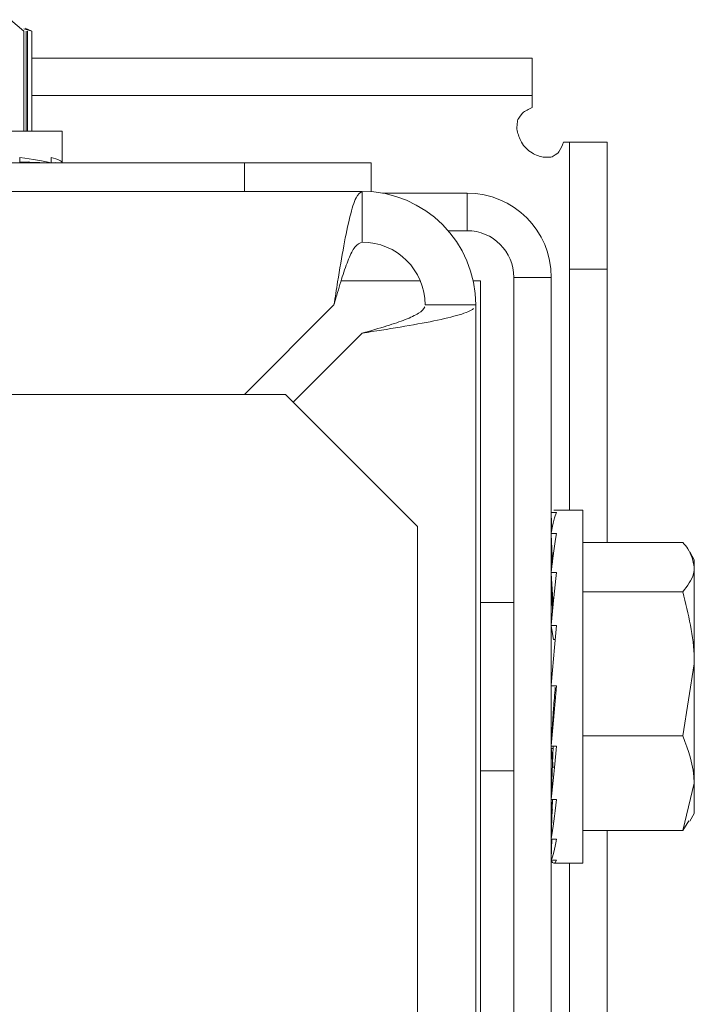
# Model space of a CAD drawing. Extents: x 263.4 to 348.6, y 357.2 to 435.8.
# Drawn here: x 319.4 to 320.1, y 433.5 to 434.5 of the extents above; entities that cross this region are included whole.
import ezdxf

# ---------------------------------------------------------------- set-up
doc = ezdxf.new("R2010")
doc.units = 0
doc.header["$MEASUREMENT"] = 0

# ---------------------------------------------------------------- blocks, each defined once
blk = doc.blocks.new('block 6092')
at = {"color": 7, "lineweight": 5, "true_color": 0xffffff}
blk.add_lwpolyline([(319.4623, 434.33136), (319.4623, 434.33533)], dxfattribs=at)
blk = doc.blocks.new('block 6094')
at = {"color": 7, "lineweight": 5, "true_color": 0xffffff}
blk.add_lwpolyline([(319.4623, 434.33533), (319.4623, 434.36148)], dxfattribs=at)
blk = doc.blocks.new('block 6099')
at = {"color": 7, "lineweight": 5, "true_color": 0xffffff}
blk.add_lwpolyline([(319.9755, 433.98805), (319.94692, 433.98805)], dxfattribs=at)
blk = doc.blocks.new('block 6100')
at = {"color": 7, "lineweight": 5, "true_color": 0xffffff}
blk.add_lwpolyline([(319.94692, 433.64006), (319.9755, 433.64006)], dxfattribs=at)
blk = doc.blocks.new('block 6101')
at = {"color": 7, "lineweight": 5, "true_color": 0xffffff}
blk.add_lwpolyline([(319.9075, 433.89706), (319.8745, 433.89706)], dxfattribs=at)
blk = doc.blocks.new('block 6102')
at = {"color": 7, "lineweight": 5, "true_color": 0xffffff}
blk.add_lwpolyline([(319.8745, 433.73106), (319.9075, 433.73106)], dxfattribs=at)
blk = doc.blocks.new('block 6103')
at = {"color": 7, "lineweight": 5, "true_color": 0xffffff}
blk.add_lwpolyline([(320.08101, 433.68128), (320.0855, 433.68905)], dxfattribs=at)
blk = doc.blocks.new('block 6104')
at = {"color": 7, "lineweight": 5, "true_color": 0xffffff}
blk.add_lwpolyline([(319.9445, 433.75305), (319.94634, 433.75305)], dxfattribs=at)
blk = doc.blocks.new('block 6105')
at = {"color": 7, "lineweight": 5, "true_color": 0xffffff}
blk.add_lwpolyline([(319.94454, 433.87505), (319.9445, 433.87505)], dxfattribs=at)
blk = doc.blocks.new('block 6106')
at = {"color": 7, "lineweight": 5, "true_color": 0xffffff}
blk.add_lwpolyline([(320.0855, 433.93906), (320.08101, 433.94683)], dxfattribs=at)
blk = doc.blocks.new('block 6654')
at = {"color": 7, "lineweight": 5, "true_color": 0xffffff}
blk.add_lwpolyline([(319.64195, 434.30227), (319.64195, 434.33048)], dxfattribs=at)
blk = doc.blocks.new('block 6655')
at = {"color": 7, "lineweight": 5, "true_color": 0xffffff}
blk.add_lwpolyline([(319.64195, 434.33048), (318.32945, 434.33048)], dxfattribs=at)
blk = doc.blocks.new('block 6656')
at = {"color": 7, "lineweight": 5, "true_color": 0xffffff}
blk.add_lwpolyline([(319.76695, 434.33048), (319.76695, 434.30191)], dxfattribs=at)
blk = doc.blocks.new('block 6657')
at = {"color": 7, "lineweight": 5, "true_color": 0xffffff}
blk.add_lwpolyline([(319.64195, 434.33048), (319.76695, 434.33048)], dxfattribs=at)
blk = doc.blocks.new('block 6696')
at = {"color": 7, "lineweight": 5, "true_color": 0xffffff}
blk.add_lwpolyline([(319.9075, 434.21748), (319.9445, 434.21748)], dxfattribs=at)
blk = doc.blocks.new('block 6697')
at = {"color": 7, "lineweight": 5, "true_color": 0xffffff}
blk.add_lwpolyline([(319.9075, 434.21748), (319.9075, 431.29164)], dxfattribs=at)
blk = doc.blocks.new('block 6699')
at = {"color": 7, "lineweight": 5, "true_color": 0xffffff}
blk.add_lwpolyline([(319.9445, 434.21748), (319.9445, 431.2676)], dxfattribs=at)
blk = doc.blocks.new('block 6701')
at = {"color": 7, "lineweight": 5, "true_color": 0xffffff}
blk.add_open_spline([(319.9075, 434.21748), (319.9075, 434.24289), (319.8869, 434.26348), (319.8615, 434.26348)], degree=3, dxfattribs=at)
blk = doc.blocks.new('block 6702')
at = {"color": 7, "lineweight": 5, "true_color": 0xffffff}
blk.add_lwpolyline([(319.8615, 434.26348), (319.8615, 434.30048)], dxfattribs=at)
blk = doc.blocks.new('block 6703')
at = {"color": 7, "lineweight": 5, "true_color": 0xffffff}
blk.add_open_spline([(319.9445, 434.21748), (319.9445, 434.26332), (319.90734, 434.30048), (319.8615, 434.30048)], degree=3, dxfattribs=at)
blk = doc.blocks.new('block 6704')
at = {"color": 7, "lineweight": 5, "true_color": 0xffffff}
blk.add_lwpolyline([(319.77793, 434.30048), (319.8615, 434.30048)], dxfattribs=at)
blk = doc.blocks.new('block 6705')
at = {"color": 7, "lineweight": 5, "true_color": 0xffffff}
blk.add_lwpolyline([(319.84276, 434.26348), (319.8615, 434.26348)], dxfattribs=at)
blk = doc.blocks.new('block 6715')
at = {"color": 7, "lineweight": 5, "true_color": 0xffffff}
blk.add_lwpolyline([(319.7915, 434.21405), (319.7372, 434.21405)], dxfattribs=at)
blk = doc.blocks.new('block 6717')
at = {"color": 7, "lineweight": 5, "true_color": 0xffffff}
blk.add_lwpolyline([(319.7915, 434.21405), (319.81526, 434.21405)], dxfattribs=at)
blk = doc.blocks.new('block 6718')
at = {"color": 7, "lineweight": 5, "true_color": 0xffffff}
blk.add_lwpolyline([(319.86745, 434.21405), (319.8745, 434.21405)], dxfattribs=at)
blk = doc.blocks.new('block 6719')
at = {"color": 7, "lineweight": 5, "true_color": 0xffffff}
blk.add_lwpolyline([(319.8745, 431.7848), (319.8745, 434.21405)], dxfattribs=at)
blk = doc.blocks.new('block 6763')
at = {"color": 7, "lineweight": 5, "true_color": 0xffffff}
blk.add_lwpolyline([(319.8125, 433.97197), (319.6825, 434.10197)], dxfattribs=at)
blk = doc.blocks.new('block 6764')
at = {"color": 7, "lineweight": 5, "true_color": 0xffffff}
blk.add_lwpolyline([(319.8125, 427.18267), (319.8125, 433.97197)], dxfattribs=at)
blk = doc.blocks.new('block 6769')
at = {"color": 7, "lineweight": 5, "true_color": 0xffffff}
blk.add_lwpolyline([(319.6825, 434.10197), (318.10945, 434.10197)], dxfattribs=at)
blk = doc.blocks.new('block 6781')
at = {"color": 7, "lineweight": 5, "true_color": 0xffffff}
blk.add_open_spline([(319.758, 434.30227), (319.75598, 434.301), (319.75396, 434.29973), (319.75195, 434.2958), (319.74993, 434.29187), (319.74791, 434.28527), (319.74589, 434.27713), (319.74388, 434.269), (319.74186, 434.25931), (319.73984, 434.24843), (319.73782, 434.23755), (319.7358, 434.22548), (319.73378, 434.21301), (319.73258, 434.20552), (319.73137, 434.1979), (319.73016, 434.19027)], degree=3, knots=[0, 0, 0, 0, 1, 1, 1, 2, 2, 2, 3, 3, 3, 4, 4, 4, 5, 5, 5, 5], dxfattribs=at)
blk = doc.blocks.new('block 6782')
at = {"color": 7, "lineweight": 5, "true_color": 0xffffff}
blk.add_lwpolyline([(319.758, 434.25227), (319.758, 434.30227)], dxfattribs=at)
blk = doc.blocks.new('block 6783')
at = {"color": 7, "lineweight": 5, "true_color": 0xffffff}
blk.add_open_spline([(319.758, 434.25227), (319.75561, 434.25128), (319.75321, 434.2503), (319.75082, 434.24725), (319.74875, 434.24461), (319.74667, 434.24041), (319.7446, 434.23538), (319.74253, 434.23035), (319.74046, 434.22448), (319.73838, 434.218), (319.73631, 434.21153), (319.73423, 434.20443), (319.73216, 434.19725), (319.73149, 434.19493), (319.73083, 434.1926), (319.73016, 434.19027)], degree=3, knots=[0, 0, 0, 0, 1, 1, 1, 2, 2, 2, 3, 3, 3, 4, 4, 4, 5, 5, 5, 5], dxfattribs=at)
blk = doc.blocks.new('block 6784')
at = {"color": 7, "lineweight": 5, "true_color": 0xffffff}
blk.add_lwpolyline([(319.73016, 434.19027), (319.64186, 434.10197)], dxfattribs=at)
blk = doc.blocks.new('block 6786')
at = {"color": 7, "lineweight": 5, "true_color": 0xffffff}
blk.add_lwpolyline([(318.30192, 434.30227), (319.758, 434.30227)], dxfattribs=at)
blk = doc.blocks.new('block 6787')
at = {"color": 7, "lineweight": 5, "true_color": 0xffffff}
blk.add_lwpolyline([(319.82, 434.19027), (319.87, 434.19027)], dxfattribs=at)
blk = doc.blocks.new('block 6788')
at = {"color": 7, "lineweight": 5, "true_color": 0xffffff}
blk.add_open_spline([(319.758, 434.16243), (319.77075, 434.16445), (319.7835, 434.16647), (319.79552, 434.16849), (319.80754, 434.1705), (319.81883, 434.17252), (319.8287, 434.17454), (319.83857, 434.17656), (319.84702, 434.17857), (319.85371, 434.18059), (319.8604, 434.18261), (319.86533, 434.18463), (319.86767, 434.18665)], degree=3, knots=[0, 0, 0, 0, 1, 1, 1, 2, 2, 2, 3, 3, 3, 4, 4, 4, 4], dxfattribs=at)
blk = doc.blocks.new('block 6789')
at = {"color": 7, "lineweight": 5, "true_color": 0xffffff}
blk.add_open_spline([(319.758, 434.16243), (319.76637, 434.16483), (319.77474, 434.16722), (319.78243, 434.16961), (319.78911, 434.17169), (319.79527, 434.17376), (319.80054, 434.17583), (319.8058, 434.1779), (319.81018, 434.17998), (319.81345, 434.18205), (319.81672, 434.18413), (319.81889, 434.1862), (319.81961, 434.18827)], degree=3, knots=[0, 0, 0, 0, 1, 1, 1, 2, 2, 2, 3, 3, 3, 4, 4, 4, 4], dxfattribs=at)
blk = doc.blocks.new('block 6791')
at = {"color": 7, "lineweight": 5, "true_color": 0xffffff}
blk.add_lwpolyline([(319.87, 434.19027), (319.87, 427.15979)], dxfattribs=at)
blk = doc.blocks.new('block 6792')
at = {"color": 7, "lineweight": 5, "true_color": 0xffffff}
blk.add_lwpolyline([(319.69002, 434.09445), (319.758, 434.16243)], dxfattribs=at)
blk = doc.blocks.new('block 6793')
at = {"color": 7, "lineweight": 5, "true_color": 0xffffff}
blk.add_open_spline([(319.87, 434.19027), (319.87, 434.25213), (319.81986, 434.30227), (319.758, 434.30227)], degree=3, dxfattribs=at)
blk = doc.blocks.new('block 6794')
at = {"color": 7, "lineweight": 5, "true_color": 0xffffff}
blk.add_open_spline([(319.82, 434.19027), (319.82, 434.22451), (319.79224, 434.25227), (319.758, 434.25227)], degree=3, dxfattribs=at)
blk = doc.blocks.new('block 6964')
at = {"color": 7, "lineweight": 5, "true_color": 0xffffff}
blk.add_lwpolyline([(319.9995, 434.22564), (319.9625, 434.22564)], dxfattribs=at)
blk = doc.blocks.new('block 6965')
at = {"color": 7, "lineweight": 5, "true_color": 0xffffff}
blk.add_lwpolyline([(319.9995, 434.22564), (319.9995, 433.95607)], dxfattribs=at)
blk = doc.blocks.new('block 6966')
at = {"color": 7, "lineweight": 5, "true_color": 0xffffff}
blk.add_lwpolyline([(319.9995, 433.67204), (319.9995, 431.21694)], dxfattribs=at)
blk = doc.blocks.new('block 6970')
at = {"color": 7, "lineweight": 5, "true_color": 0xffffff}
blk.add_lwpolyline([(319.9625, 434.22564), (319.9625, 433.98805)], dxfattribs=at)
blk = doc.blocks.new('block 6971')
at = {"color": 7, "lineweight": 5, "true_color": 0xffffff}
blk.add_lwpolyline([(319.9625, 433.64006), (319.9625, 431.25409)], dxfattribs=at)
blk = doc.blocks.new('block 6978')
at = {"color": 7, "lineweight": 5, "true_color": 0xffffff}
blk.add_lwpolyline([(319.9625, 434.35064), (319.9995, 434.35064)], dxfattribs=at)
blk = doc.blocks.new('block 6979')
at = {"color": 7, "lineweight": 5, "true_color": 0xffffff}
blk.add_lwpolyline([(319.9995, 434.35064), (319.9995, 434.22564)], dxfattribs=at)
blk = doc.blocks.new('block 6980')
at = {"color": 7, "lineweight": 5, "true_color": 0xffffff}
blk.add_lwpolyline([(319.9625, 434.22564), (319.9625, 434.35064)], dxfattribs=at)
blk = doc.blocks.new('block 6989')
at = {"color": 7, "lineweight": 5, "true_color": 0xffffff}
blk.add_lwpolyline([(319.43213, 434.43364), (319.9255, 434.43364)], dxfattribs=at)
blk = doc.blocks.new('block 6990')
at = {"color": 7, "lineweight": 5, "true_color": 0xffffff}
blk.add_lwpolyline([(319.9255, 434.43364), (319.9255, 434.39664)], dxfattribs=at)
blk = doc.blocks.new('block 6992')
at = {"color": 7, "lineweight": 5, "true_color": 0xffffff}
blk.add_lwpolyline([(319.43213, 434.39664), (319.9255, 434.39664)], dxfattribs=at)
blk = doc.blocks.new('block 6996')
at = {"color": 7, "lineweight": 5, "true_color": 0xffffff}
blk.add_lwpolyline([(319.9255, 434.39664), (319.9255, 434.38491)], dxfattribs=at)
blk = doc.blocks.new('block 6997')
at = {"color": 7, "lineweight": 5, "true_color": 0xffffff}
blk.add_open_spline([(319.9255, 434.38491), (319.92212, 434.38331), (319.91874, 434.38172), (319.91609, 434.37935), (319.91228, 434.37461), (319.91164, 434.37326), (319.9112, 434.37182), (319.91038, 434.3656), (319.91051, 434.36389), (319.91082, 434.36219), (319.91155, 434.35828), (319.91326, 434.35446), (319.91497, 434.35064)], degree=3, knots=[0, 0, 0, 0, 1, 1, 1, 2, 2, 2, 3, 3, 3, 4, 4, 4, 4], dxfattribs=at)
blk = doc.blocks.new('block 7009')
at = {"color": 7, "lineweight": 5, "true_color": 0xffffff}
blk.add_open_spline([(319.9255, 434.34011), (319.92737, 434.33917), (319.92923, 434.33823), (319.93116, 434.33748), (319.93287, 434.33682), (319.93463, 434.33631), (319.93638, 434.33598), (319.94254, 434.33567), (319.94394, 434.33592), (319.94524, 434.33636), (319.94997, 434.33909), (319.95098, 434.34011), (319.95185, 434.34125), (319.95388, 434.34392), (319.95514, 434.34728), (319.9564, 434.35064)], degree=3, knots=[0, 0, 0, 0, 1, 1, 1, 2, 2, 2, 3, 3, 3, 4, 4, 4, 5, 5, 5, 5], dxfattribs=at)
blk = doc.blocks.new('block 7010')
at = {"color": 7, "lineweight": 5, "true_color": 0xffffff}
blk.add_lwpolyline([(319.9564, 434.35064), (319.9625, 434.35064)], dxfattribs=at)
blk = doc.blocks.new('block 7016')
at = {"color": 7, "lineweight": 5, "true_color": 0xffffff}
blk.add_open_spline([(319.91497, 434.35064), (319.91772, 434.34645), (319.9213, 434.34286), (319.9255, 434.34011)], degree=3, dxfattribs=at)
blk = doc.blocks.new('block 7428')
at = {"color": 7, "lineweight": 5, "true_color": 0xffffff}
blk.add_lwpolyline([(319.44886, 434.33048), (319.44886, 434.33051)], dxfattribs=at)
blk = doc.blocks.new('block 7437')
at = {"color": 7, "lineweight": 5, "true_color": 0xffffff}
blk.add_lwpolyline([(319.45265, 434.3305), (319.45328, 434.33048)], dxfattribs=at)
blk = doc.blocks.new('block 7438')
at = {"color": 7, "lineweight": 5, "true_color": 0xffffff}
blk.add_lwpolyline([(319.42371, 434.33057), (319.42581, 434.33048)], dxfattribs=at)
blk = doc.blocks.new('block 7443')
at = {"color": 7, "lineweight": 5, "true_color": 0xffffff}
blk.add_lwpolyline([(319.45525, 434.33048), (319.45525, 434.33065)], dxfattribs=at)
blk = doc.blocks.new('block 7444')
at = {"color": 7, "lineweight": 5, "true_color": 0xffffff}
blk.add_lwpolyline([(319.42842, 434.33048), (319.42842, 434.33111)], dxfattribs=at)
blk = doc.blocks.new('block 7453')
at = {"color": 7, "lineweight": 5, "true_color": 0xffffff}
blk.add_lwpolyline([(319.42674, 434.46032), (319.42674, 434.36148)], dxfattribs=at)
blk = doc.blocks.new('block 7455')
at = {"color": 7, "lineweight": 5, "true_color": 0xffffff}
blk.add_lwpolyline([(319.42387, 434.33059), (319.4273, 434.33048)], dxfattribs=at)
blk = doc.blocks.new('block 7457')
at = {"color": 7, "lineweight": 5, "true_color": 0xffffff}
blk.add_lwpolyline([(319.45271, 434.33052), (319.45401, 434.33048)], dxfattribs=at)
blk = doc.blocks.new('block 7460')
at = {"color": 7, "lineweight": 5, "true_color": 0xffffff}
blk.add_lwpolyline([(319.45525, 434.33064), (319.46073, 434.33048)], dxfattribs=at)
blk = doc.blocks.new('block 7462')
at = {"color": 7, "lineweight": 5, "true_color": 0xffffff}
blk.add_lwpolyline([(319.42842, 434.33111), (319.44665, 434.33048)], dxfattribs=at)
blk = doc.blocks.new('block 7469')
at = {"color": 7, "lineweight": 5, "true_color": 0xffffff}
blk.add_open_spline([(319.42303, 434.33048), (319.42515, 434.33076), (319.42719, 434.33103), (319.42915, 434.33131)], degree=3, dxfattribs=at)
blk = doc.blocks.new('block 7470')
at = {"color": 7, "lineweight": 5, "true_color": 0xffffff}
blk.add_lwpolyline([(319.46229, 434.33048), (319.46229, 434.33548)], dxfattribs=at)
blk = doc.blocks.new('block 7471')
at = {"color": 7, "lineweight": 5, "true_color": 0xffffff}
blk.add_open_spline([(319.46229, 434.33048), (319.46202, 434.33214), (319.45826, 434.33383), (319.45117, 434.33548)], degree=3, dxfattribs=at)
blk = doc.blocks.new('block 7472')
at = {"color": 7, "lineweight": 5, "true_color": 0xffffff}
blk.add_lwpolyline([(319.45117, 434.33048), (319.45117, 434.33548)], dxfattribs=at)
blk = doc.blocks.new('block 7473')
at = {"color": 7, "lineweight": 5, "true_color": 0xffffff}
blk.add_open_spline([(319.45102, 434.33048), (319.44388, 434.33214), (319.43352, 434.33383), (319.42041, 434.33548)], degree=3, dxfattribs=at)
blk = doc.blocks.new('block 7474')
at = {"color": 7, "lineweight": 5, "true_color": 0xffffff}
blk.add_lwpolyline([(319.42041, 434.33048), (319.42041, 434.33548)], dxfattribs=at)
blk = doc.blocks.new('block 7492')
at = {"color": 7, "lineweight": 5, "true_color": 0xffffff}
blk.add_lwpolyline([(319.1143, 434.36148), (319.4623, 434.36148)], dxfattribs=at)
blk = doc.blocks.new('block 7510')
at = {"color": 7, "lineweight": 5, "true_color": 0xffffff}
blk.add_lwpolyline([(319.42041, 434.33134), (319.44994, 434.33048)], dxfattribs=at)
blk = doc.blocks.new('block 7514')
at = {"color": 7, "lineweight": 5, "true_color": 0xffffff}
blk.add_lwpolyline([(319.4245, 434.46032), (319.41114, 434.47148)], dxfattribs=at)
blk = doc.blocks.new('block 7515')
at = {"color": 7, "lineweight": 5, "true_color": 0xffffff}
blk.add_lwpolyline([(319.4245, 434.46032), (319.4245, 434.36148)], dxfattribs=at)
blk = doc.blocks.new('block 7516')
at = {"color": 7, "lineweight": 5, "true_color": 0xffffff}
blk.add_lwpolyline([(319.45117, 434.33077), (319.46105, 434.33048)], dxfattribs=at)
blk = doc.blocks.new('block 7518')
at = {"color": 7, "lineweight": 5, "true_color": 0xffffff}
blk.add_lwpolyline([(319.45117, 434.33049), (319.45133, 434.33048)], dxfattribs=at)
blk = doc.blocks.new('block 7520')
at = {"color": 7, "lineweight": 5, "true_color": 0xffffff}
blk.add_lwpolyline([(319.42194, 434.33048), (319.42041, 434.33055)], dxfattribs=at)
blk = doc.blocks.new('block 7549')
at = {"color": 7, "lineweight": 5, "true_color": 0xffffff}
blk.add_open_spline([(319.9495, 433.98553), (319.94784, 433.9821), (319.94615, 433.97526), (319.9445, 433.96529)], degree=3, dxfattribs=at)
blk = doc.blocks.new('block 7550')
at = {"color": 7, "lineweight": 5, "true_color": 0xffffff}
blk.add_lwpolyline([(319.9445, 433.98553), (319.9495, 433.98553)], dxfattribs=at)
blk = doc.blocks.new('block 7551')
at = {"color": 7, "lineweight": 5, "true_color": 0xffffff}
blk.add_lwpolyline([(319.9445, 433.92539), (319.94452, 433.92539)], dxfattribs=at)
blk = doc.blocks.new('block 7552')
at = {"color": 7, "lineweight": 5, "true_color": 0xffffff}
blk.add_open_spline([(319.9445, 433.7535), (319.94509, 433.74678), (319.94568, 433.74021), (319.94628, 433.73385)], degree=3, dxfattribs=at)
blk = doc.blocks.new('block 7553')
at = {"color": 7, "lineweight": 5, "true_color": 0xffffff}
blk.add_open_spline([(319.9445, 433.70136), (319.94484, 433.69816), (319.94519, 433.69506), (319.94554, 433.69207)], degree=3, dxfattribs=at)
blk = doc.blocks.new('block 7554')
at = {"color": 7, "lineweight": 5, "true_color": 0xffffff}
blk.add_open_spline([(319.9445, 433.64251), (319.94615, 433.63914), (319.94784, 433.63924), (319.9495, 433.64282)], degree=3, dxfattribs=at)
blk = doc.blocks.new('block 7555')
at = {"color": 7, "lineweight": 5, "true_color": 0xffffff}
blk.add_lwpolyline([(319.9445, 433.64282), (319.9495, 433.64282)], dxfattribs=at)
blk = doc.blocks.new('block 7556')
at = {"color": 7, "lineweight": 5, "true_color": 0xffffff}
blk.add_open_spline([(319.9445, 433.64289), (319.94615, 433.64652), (319.94784, 433.65356), (319.9495, 433.6637)], degree=3, dxfattribs=at)
blk = doc.blocks.new('block 7557')
at = {"color": 7, "lineweight": 5, "true_color": 0xffffff}
blk.add_lwpolyline([(319.9445, 433.6637), (319.9495, 433.6637)], dxfattribs=at)
blk = doc.blocks.new('block 7558')
at = {"color": 7, "lineweight": 5, "true_color": 0xffffff}
blk.add_open_spline([(319.9445, 433.66392), (319.94615, 433.67411), (319.94784, 433.68724), (319.9495, 433.70273)], degree=3, dxfattribs=at)
blk = doc.blocks.new('block 7559')
at = {"color": 7, "lineweight": 5, "true_color": 0xffffff}
blk.add_lwpolyline([(319.9445, 433.70272), (319.9495, 433.70272)], dxfattribs=at)
blk = doc.blocks.new('block 7560')
at = {"color": 7, "lineweight": 5, "true_color": 0xffffff}
blk.add_open_spline([(319.9445, 433.70306), (319.94615, 433.71858), (319.94784, 433.73621), (319.9495, 433.75517)], degree=3, dxfattribs=at)
blk = doc.blocks.new('block 7561')
at = {"color": 7, "lineweight": 5, "true_color": 0xffffff}
blk.add_lwpolyline([(319.9445, 433.75517), (319.9495, 433.75517)], dxfattribs=at)
blk = doc.blocks.new('block 7562')
at = {"color": 7, "lineweight": 5, "true_color": 0xffffff}
blk.add_open_spline([(319.9445, 433.75559), (319.94615, 433.77456), (319.94784, 433.79458), (319.9495, 433.81473)], degree=3, dxfattribs=at)
blk = doc.blocks.new('block 7563')
at = {"color": 7, "lineweight": 5, "true_color": 0xffffff}
blk.add_lwpolyline([(319.9445, 433.81473), (319.9495, 433.81473)], dxfattribs=at)
blk = doc.blocks.new('block 7564')
at = {"color": 7, "lineweight": 5, "true_color": 0xffffff}
blk.add_open_spline([(319.9495, 433.8742), (319.94784, 433.85529), (319.94615, 433.83531), (319.9445, 433.81516)], degree=3, dxfattribs=at)
blk = doc.blocks.new('block 7565')
at = {"color": 7, "lineweight": 5, "true_color": 0xffffff}
blk.add_lwpolyline([(319.9445, 433.8742), (319.9495, 433.8742)], dxfattribs=at)
blk = doc.blocks.new('block 7566')
at = {"color": 7, "lineweight": 5, "true_color": 0xffffff}
blk.add_open_spline([(319.9495, 433.92641), (319.94784, 433.91103), (319.94615, 433.8935), (319.9445, 433.87461)], degree=3, dxfattribs=at)
blk = doc.blocks.new('block 7567')
at = {"color": 7, "lineweight": 5, "true_color": 0xffffff}
blk.add_lwpolyline([(319.9445, 433.92641), (319.9495, 433.92641)], dxfattribs=at)
blk = doc.blocks.new('block 7568')
at = {"color": 7, "lineweight": 5, "true_color": 0xffffff}
blk.add_open_spline([(319.9495, 433.96508), (319.94784, 433.95507), (319.94615, 433.9421), (319.9445, 433.92675)], degree=3, dxfattribs=at)
blk = doc.blocks.new('block 7569')
at = {"color": 7, "lineweight": 5, "true_color": 0xffffff}
blk.add_lwpolyline([(319.9445, 433.96508), (319.9495, 433.96508)], dxfattribs=at)
blk = doc.blocks.new('block 7570')
at = {"color": 7, "lineweight": 5, "true_color": 0xffffff}
blk.add_lwpolyline([(319.9755, 433.97786), (319.9755, 433.64006)], dxfattribs=at)
blk = doc.blocks.new('block 7571')
at = {"color": 7, "lineweight": 5, "true_color": 0xffffff}
blk.add_lwpolyline([(319.9755, 433.98805), (319.9755, 433.97786)], dxfattribs=at)
blk = doc.blocks.new('block 7572')
at = {"color": 7, "lineweight": 5, "true_color": 0xffffff}
blk.add_lwpolyline([(319.94663, 433.79284), (319.9445, 433.7558)], dxfattribs=at)
blk = doc.blocks.new('block 7573')
at = {"color": 7, "lineweight": 5, "true_color": 0xffffff}
blk.add_open_spline([(319.94663, 433.79284), (319.9472, 433.79959), (319.94778, 433.80648), (319.94835, 433.81338)], degree=3, dxfattribs=at)
blk = doc.blocks.new('block 7574')
at = {"color": 7, "lineweight": 5, "true_color": 0xffffff}
blk.add_lwpolyline([(320.07433, 433.9074), (319.9755, 433.9074)], dxfattribs=at)
blk = doc.blocks.new('block 7575')
at = {"color": 7, "lineweight": 5, "true_color": 0xffffff}
blk.add_open_spline([(320.0855, 433.83639), (320.08549, 433.83807), (320.08548, 433.83975), (320.08544, 433.84143), (320.08493, 433.8637), (320.07963, 433.88555), (320.07433, 433.9074)], degree=3, knots=[0, 0, 0, 0, 1, 1, 1, 2, 2, 2, 2], dxfattribs=at)
blk = doc.blocks.new('block 7576')
at = {"color": 7, "lineweight": 5, "true_color": 0xffffff}
blk.add_lwpolyline([(320.07433, 433.76538), (320.0855, 433.83639)], dxfattribs=at)
blk = doc.blocks.new('block 7577')
at = {"color": 7, "lineweight": 5, "true_color": 0xffffff}
blk.add_lwpolyline([(320.07433, 433.76538), (319.9755, 433.76538)], dxfattribs=at)
blk = doc.blocks.new('block 7578')
at = {"color": 7, "lineweight": 5, "true_color": 0xffffff}
blk.add_lwpolyline([(319.94642, 433.75517), (319.9445, 433.70368)], dxfattribs=at)
blk = doc.blocks.new('block 7579')
at = {"color": 7, "lineweight": 5, "true_color": 0xffffff}
blk.add_lwpolyline([(319.94663, 433.86062), (319.94832, 433.86062)], dxfattribs=at)
blk = doc.blocks.new('block 7580')
at = {"color": 7, "lineweight": 5, "true_color": 0xffffff}
blk.add_lwpolyline([(319.94663, 433.86062), (319.9445, 433.87397)], dxfattribs=at)
blk = doc.blocks.new('block 7581')
at = {"color": 7, "lineweight": 5, "true_color": 0xffffff}
blk.add_open_spline([(320.0855, 433.71871), (320.08493, 433.73666), (320.07963, 433.75102), (320.07433, 433.76538)], degree=3, dxfattribs=at)
blk = doc.blocks.new('block 7582')
at = {"color": 7, "lineweight": 5, "true_color": 0xffffff}
blk.add_lwpolyline([(320.0855, 433.83639), (320.0855, 433.71871)], dxfattribs=at)
blk = doc.blocks.new('block 7583')
at = {"color": 7, "lineweight": 5, "true_color": 0xffffff}
blk.add_lwpolyline([(319.94565, 433.70272), (319.9445, 433.66488)], dxfattribs=at)
blk = doc.blocks.new('block 7584')
at = {"color": 7, "lineweight": 5, "true_color": 0xffffff}
blk.add_open_spline([(320.07433, 433.9074), (320.07872, 433.91326), (320.0831, 433.91913), (320.08461, 433.92511), (320.08517, 433.92731), (320.08533, 433.92952), (320.0855, 433.93174)], degree=3, knots=[0, 0, 0, 0, 1, 1, 1, 2, 2, 2, 2], dxfattribs=at)
blk = doc.blocks.new('block 7585')
at = {"color": 7, "lineweight": 5, "true_color": 0xffffff}
blk.add_lwpolyline([(320.0855, 433.93174), (320.0855, 433.83639)], dxfattribs=at)
blk = doc.blocks.new('block 7586')
at = {"color": 7, "lineweight": 5, "true_color": 0xffffff}
blk.add_lwpolyline([(320.07433, 433.67204), (320.0855, 433.71871)], dxfattribs=at)
blk = doc.blocks.new('block 7587')
at = {"color": 7, "lineweight": 5, "true_color": 0xffffff}
blk.add_lwpolyline([(320.07433, 433.67204), (319.9755, 433.67204)], dxfattribs=at)
blk = doc.blocks.new('block 7588')
at = {"color": 7, "lineweight": 5, "true_color": 0xffffff}
blk.add_lwpolyline([(319.94628, 433.89426), (319.9445, 433.92578)], dxfattribs=at)
blk = doc.blocks.new('block 7589')
at = {"color": 7, "lineweight": 5, "true_color": 0xffffff}
blk.add_lwpolyline([(320.07433, 433.95607), (319.9755, 433.95607)], dxfattribs=at)
blk = doc.blocks.new('block 7590')
at = {"color": 7, "lineweight": 5, "true_color": 0xffffff}
blk.add_open_spline([(320.0855, 433.93174), (320.08425, 433.93785), (320.083, 433.94397), (320.07907, 433.94992), (320.0777, 433.95198), (320.07602, 433.95403), (320.07433, 433.95607)], degree=3, knots=[0, 0, 0, 0, 1, 1, 1, 2, 2, 2, 2], dxfattribs=at)
blk = doc.blocks.new('block 7591')
at = {"color": 7, "lineweight": 5, "true_color": 0xffffff}
blk.add_lwpolyline([(319.94506, 433.6637), (319.9445, 433.64407)], dxfattribs=at)
blk = doc.blocks.new('block 7592')
at = {"color": 7, "lineweight": 5, "true_color": 0xffffff}
blk.add_lwpolyline([(319.94554, 433.93604), (319.9445, 433.96411)], dxfattribs=at)
blk = doc.blocks.new('block 7593')
at = {"color": 7, "lineweight": 5, "true_color": 0xffffff}
blk.add_lwpolyline([(320.07999, 433.68179), (320.07433, 433.67204)], dxfattribs=at)
blk = doc.blocks.new('block 7594')
at = {"color": 7, "lineweight": 5, "true_color": 0xffffff}
blk.add_lwpolyline([(320.0855, 433.68905), (320.0855, 433.71871)], dxfattribs=at)
blk = doc.blocks.new('block 7595')
at = {"color": 7, "lineweight": 5, "true_color": 0xffffff}
blk.add_lwpolyline([(320.0855, 433.93906), (320.0855, 433.93174)], dxfattribs=at)
blk = doc.blocks.new('block 7596')
at = {"color": 7, "lineweight": 5, "true_color": 0xffffff}
blk.add_lwpolyline([(319.9445, 433.98434), (319.94499, 433.96815)], dxfattribs=at)
blk = doc.blocks.new('block 7597')
at = {"color": 7, "lineweight": 5, "true_color": 0xffffff}
blk.add_lwpolyline([(319.94496, 433.96797), (319.9445, 433.98404)], dxfattribs=at)
blk = doc.blocks.new('block 7598')
at = {"color": 7, "lineweight": 5, "true_color": 0xffffff}
blk.add_lwpolyline([(319.94452, 433.70272), (319.9445, 433.70233)], dxfattribs=at)
blk = doc.blocks.new('block 7599')
at = {"color": 7, "lineweight": 5, "true_color": 0xffffff}
blk.add_lwpolyline([(319.94537, 433.93458), (319.9445, 433.96323)], dxfattribs=at)
blk = doc.blocks.new('block 7600')
at = {"color": 7, "lineweight": 5, "true_color": 0xffffff}
blk.add_lwpolyline([(319.94581, 433.88925), (319.9445, 433.92443)], dxfattribs=at)
blk = doc.blocks.new('block 7755')
at = {"color": 7, "lineweight": 5, "true_color": 0xffffff}
blk.add_lwpolyline([(319.44634, 434.33048), (319.44634, 434.33049)], dxfattribs=at)
blk = doc.blocks.new('block 7763')
at = {"color": 7, "lineweight": 5, "true_color": 0xffffff}
blk.add_lwpolyline([(319.43213, 434.46032), (319.4244, 434.46241)], dxfattribs=at)
blk = doc.blocks.new('block 7764')
at = {"color": 7, "lineweight": 5, "true_color": 0xffffff}
blk.add_lwpolyline([(319.43213, 434.46032), (319.43213, 434.36148)], dxfattribs=at)
blk = doc.blocks.new('block 7768')
at = {"color": 7, "lineweight": 5, "true_color": 0xffffff}
blk.add_lwpolyline([(319.42568, 434.46328), (319.43213, 434.46032)], dxfattribs=at)
blk = doc.blocks.new('block 7769')
at = {"color": 7, "lineweight": 5, "true_color": 0xffffff}
blk.add_lwpolyline([(319.42842, 434.33053), (319.42948, 434.33048)], dxfattribs=at)
blk = doc.blocks.new('block 7954')
at = {"color": 7, "lineweight": 5, "true_color": 0xffffff}
blk.add_lwpolyline([(319.44551, 434.33048), (319.44551, 434.33052)], dxfattribs=at)
blk = doc.blocks.new('block 7962')
at = {"color": 7, "lineweight": 5, "true_color": 0xffffff}
blk.add_lwpolyline([(319.42842, 434.33095), (319.4443, 434.33048)], dxfattribs=at)
blk = doc.blocks.new('block 7963')
at = {"color": 7, "lineweight": 5, "true_color": 0xffffff}
blk.add_lwpolyline([(319.42801, 434.46032), (319.42801, 434.36148)], dxfattribs=at)
blk = doc.blocks.new('block 7964')
at = {"color": 7, "lineweight": 5, "true_color": 0xffffff}
blk.add_lwpolyline([(319.45525, 434.33063), (319.46028, 434.33048)], dxfattribs=at)
blk = doc.blocks.new('block 7967')
at = {"color": 7, "lineweight": 5, "true_color": 0xffffff}
blk.add_lwpolyline([(319.45525, 434.33049), (319.45552, 434.33048)], dxfattribs=at)
blk = doc.blocks.new('block 7969')
at = {"color": 7, "lineweight": 5, "true_color": 0xffffff}
blk.add_lwpolyline([(319.42842, 434.33057), (319.4306, 434.33048)], dxfattribs=at)

msp = doc.modelspace()

# ---------------------------------------------------------------- block references
for name in ['block 7514', 'block 7763', 'block 7515', 'block 7768', 'block 7453', 'block 7963', 'block 7764', 'block 6989', 'block 6990', 'block 6992', 'block 6996', 'block 6997', 'block 7492', 'block 6094', 'block 7016', 'block 7009', 'block 7010', 'block 6978', 'block 6980', 'block 6979', 'block 7473', 'block 7474', 'block 7471', 'block 7472', 'block 7470', 'block 6092', 'block 6655', 'block 7510', 'block 7520', 'block 7469', 'block 7438', 'block 7455', 'block 7444', 'block 7462', 'block 7962', 'block 7969', 'block 7769', 'block 7954', 'block 7755', 'block 7428', 'block 7516', 'block 7518', 'block 7437', 'block 7457', 'block 7443', 'block 7460', 'block 7964', 'block 7967', 'block 6654', 'block 6657', 'block 6656', 'block 6786', 'block 6781', 'block 6782', 'block 6793', 'block 6704', 'block 6702', 'block 6703', 'block 6705', 'block 6701', 'block 6783', 'block 6794', 'block 6696', 'block 6697', 'block 6699', 'block 6964', 'block 6970', 'block 6965', 'block 6715', 'block 6717', 'block 6718', 'block 6719', 'block 6784', 'block 6787', 'block 6791', 'block 6789', 'block 6788', 'block 6792', 'block 6769', 'block 6763', 'block 7549', 'block 7550', 'block 6099', 'block 7571', 'block 7596', 'block 7597', 'block 7570', 'block 6764', 'block 7568', 'block 7569', 'block 7592', 'block 7599', 'block 7589', 'block 7590', 'block 6106', 'block 7595', 'block 7566', 'block 7567', 'block 7584', 'block 7585', 'block 7588', 'block 7551', 'block 7600', 'block 7574', 'block 7575', 'block 6101', 'block 6105', 'block 7564', 'block 7565', 'block 7580', 'block 7579', 'block 7576', 'block 7582', 'block 7562', 'block 7563', 'block 7573', 'block 7572', 'block 7577', 'block 7581', 'block 7560', 'block 7561', 'block 7578', 'block 7552', 'block 6104', 'block 6102', 'block 7586', 'block 7594', 'block 7558', 'block 7559', 'block 7583', 'block 7598', 'block 7553', 'block 6103', 'block 7593', 'block 7587', 'block 6966', 'block 7556', 'block 7557', 'block 7591', 'block 7554', 'block 7555', 'block 6100', 'block 6971']:
    msp.add_blockref(name, (0, 0))

doc.saveas('drawing.dxf')
